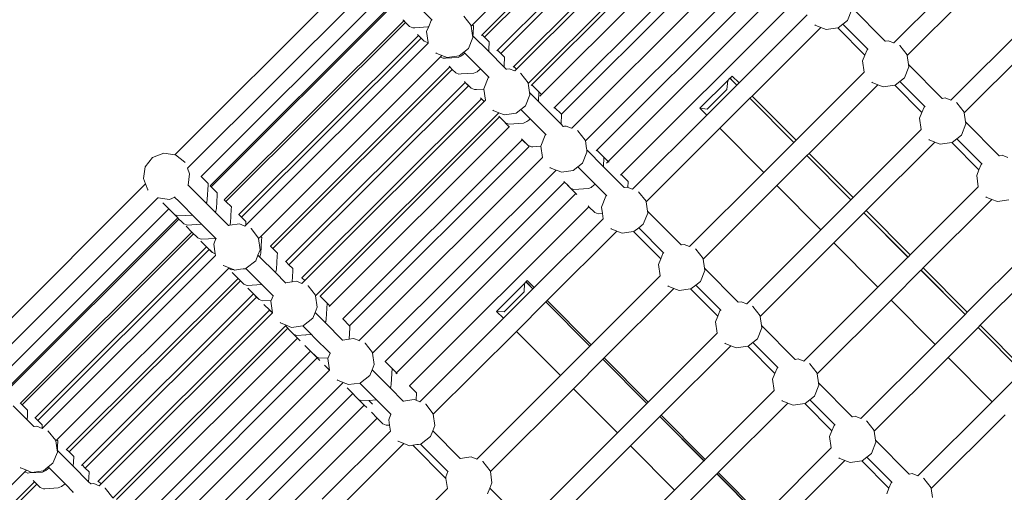
# Model space of a CAD drawing. Units: millimetres. Extents: x -11119 to 11381, y -5415 to 15886.
# Drawn here: x 367 to 1222, y 6008 to 6417 of the extents above; entities that cross this region are included whole.
import ezdxf

# ---------------------------------------------------------------- set-up
doc = ezdxf.new("R2010")
doc.units = ezdxf.units.MM
doc.layers.add('Toestel 2D', color=7, linetype='Continuous', lineweight=20)

# ---------------------------------------------------------------- blocks, each defined once
blk = doc.blocks.new('Q6_')
at = {"color": 0}
for p, q in [((1366.525, 769.815), (1366.724, 770.277)), ((1366.724, 770.277), (1367.554, 770.895)), ((1367.554, 770.895), (1368.583, 771.015)), ((1368.583, 771.015), (1369.533, 770.605)), ((1369.533, 770.605), (1370.122, 769.815)), ((1366.525, 769.815), (1345.272, 769.815)), ((1366.314, 769.326), (1366.525, 769.815)), ((1370.122, 769.815), (1370.152, 769.775)), ((1370.122, 769.815), (1392.61, 769.815)), ((1370.152, 769.775), (1370.272, 768.747)), ((1366.314, 769.326), (1366.309, 769.29)), ((1370.272, 768.747), (1370.268, 768.718)), ((1345.206, 768.215), (1366.431, 768.215)), ((1366.431, 768.161), (1366.431, 768.215)), ((1366.447, 768.215), (1366.431, 768.215)), ((1366.447, 768.215), (1367.045, 767.413)), ((1366.454, 768.215), (1366.447, 768.215)), ((1369.068, 767.156), (1369.854, 767.741)), ((1369.854, 767.741), (1370.058, 768.215)), ((1370.058, 768.215), (1370.054, 768.215)), ((1370.27, 768.215), (1370.058, 768.215)), ((1392.534, 768.215), (1370.27, 768.215)), ((1366.434, 766.876), (1345.42, 766.876)), ((1366.434, 766.876), (1366.432, 767.586)), ((1366.435, 766.473), (1366.434, 766.876)), ((1367.045, 767.413), (1367.499, 767.217)), ((1367.498, 767.256), (1367.499, 767.217)), ((1367.499, 767.217), (1367.5, 767.182)), ((1367.499, 767.217), (1367.527, 767.205)), ((1367.5, 767.182), (1367.506, 766.724)), ((1369.067, 767.184), (1369.068, 767.156)), ((1369.068, 767.156), (1369.069, 767.083)), ((1369.069, 767.083), (1369.075, 766.672)), ((1370.391, 766.876), (1370.376, 766.876)), ((1370.393, 766.012), (1370.391, 766.876)), ((1392.397, 766.876), (1370.391, 766.876)), ((1366.43, 765.753), (1366.432, 766.462)), ((1366.432, 766.462), (1366.435, 766.473)), ((1366.435, 766.162), (1366.432, 766.462)), ((1366.556, 765.881), (1366.435, 766.162)), ((1367.506, 766.724), (1367.508, 766.246)), ((1367.508, 766.246), (1367.508, 765.037)), ((1369.075, 766.672), (1369.076, 766.233)), ((1369.076, 766.233), (1369.076, 764.943)), ((1370.317, 765.943), (1369.371, 765.089)), ((1370.393, 766.012), (1370.317, 765.943)), ((1366.43, 765.753), (1345.42, 765.753)), ((1366.43, 765.62), (1345.42, 765.62)), ((1366.43, 765.62), (1366.43, 765.753)), ((1366.434, 765.753), (1366.43, 765.753)), ((1366.431, 765.305), (1366.43, 765.62)), ((1366.435, 765.291), (1366.431, 765.305)), ((1366.435, 765.038), (1366.435, 765.291)), ((1366.556, 765.881), (1367.508, 765.037)), ((1369.371, 765.089), (1369.173, 764.963)), ((1370.391, 765.753), (1370.376, 765.753)), ((1370.392, 765.62), (1370.391, 765.753)), ((1370.391, 765.753), (1392.393, 765.753)), ((1370.393, 764.888), (1370.392, 765.62)), ((1370.392, 765.62), (1392.393, 765.62)), ((1344.793, 764.32), (1344.793, 762.588)), ((1366.429, 764.02), (1366.432, 764.73)), ((1366.455, 764.993), (1366.435, 765.038)), ((1366.556, 764.757), (1366.455, 764.993)), ((1366.556, 764.757), (1367.508, 763.913)), ((1367.508, 765.037), (1367.508, 763.913)), ((1369.173, 764.963), (1369.076, 764.943)), ((1369.076, 764.943), (1369.076, 763.819)), ((1370.247, 764.756), (1369.371, 763.965)), ((1370.393, 764.888), (1370.247, 764.756)), ((1345.42, 764.02), (1345.368, 764.02)), ((1345.42, 763.819), (1345.42, 764.02)), ((1366.429, 764.02), (1345.42, 764.02)), ((1345.422, 763.156), (1345.42, 763.819)), ((1366.43, 763.819), (1345.42, 763.819)), ((1366.434, 764.02), (1366.429, 764.02)), ((1366.43, 763.819), (1366.429, 764.02)), ((1366.431, 763.503), (1366.43, 763.819)), ((1366.435, 763.489), (1366.431, 763.503)), ((1366.435, 763.306), (1366.435, 763.489)), ((1367.508, 763.913), (1367.508, 762.181)), ((1369.173, 763.839), (1369.076, 763.819)), ((1369.076, 763.819), (1369.076, 762.199)), ((1369.371, 763.965), (1369.173, 763.839)), ((1370.391, 764.02), (1370.376, 764.02)), ((1370.392, 763.819), (1370.391, 764.02)), ((1370.391, 764.02), (1392.393, 764.02)), ((1370.393, 763.156), (1370.392, 763.819)), ((1370.392, 763.819), (1392.393, 763.819)), ((1392.393, 763.819), (1392.393, 764.02)), ((1392.397, 764.02), (1392.393, 764.02)), ((1392.393, 763.819), (1392.397, 764.02)), ((1392.398, 763.819), (1392.393, 763.819)), ((1392.399, 763.306), (1392.393, 763.819)), ((1392.397, 764.02), (1392.399, 764.128)), ((1394.159, 763.749), (1394.159, 762.349)), ((1345.09, 762.856), (1344.793, 762.588)), ((1344.793, 762.588), (1344.793, 761.777)), ((1345.422, 763.156), (1345.09, 762.856)), ((1366.434, 762.219), (1366.432, 762.929)), ((1366.455, 763.26), (1366.435, 763.306)), ((1366.556, 763.025), (1366.455, 763.26)), ((1366.556, 763.025), (1367.508, 762.181)), ((1370.228, 763.007), (1369.371, 762.233)), ((1370.393, 763.156), (1370.228, 763.007)), ((1392.519, 763.025), (1392.399, 763.306)), ((1392.519, 763.025), (1392.636, 762.921)), ((1392.636, 762.921), (1393.483, 762.17)), ((1344.793, 761.777), (1345.004, 761.62)), ((1344.793, 761.777), (1344.793, 761.755)), ((1345.42, 762.219), (1345.368, 762.219)), ((1345.421, 761.89), (1345.42, 762.219)), ((1366.429, 762.219), (1345.42, 762.219)), ((1345.422, 761.355), (1345.421, 761.89)), ((1366.43, 761.89), (1345.421, 761.89)), ((1366.43, 761.89), (1366.429, 762.219)), ((1366.434, 762.219), (1366.429, 762.219)), ((1366.431, 761.574), (1366.43, 761.89)), ((1366.435, 761.559), (1366.434, 762.219)), ((1366.537, 761.267), (1367.045, 761.948)), ((1367.045, 761.948), (1367.508, 762.148)), ((1367.508, 762.181), (1367.508, 762.148)), ((1367.508, 762.148), (1367.508, 762.105)), ((1369.076, 762.199), (1369.187, 762.116)), ((1369.076, 762.199), (1369.076, 762.166)), ((1369.371, 762.233), (1369.187, 762.116)), ((1369.187, 762.116), (1369.854, 761.62)), ((1370.391, 762.219), (1370.376, 762.219)), ((1370.392, 761.89), (1370.391, 762.219)), ((1370.391, 762.219), (1392.392, 762.219)), ((1370.393, 761.355), (1370.392, 761.89)), ((1370.392, 761.89), (1392.393, 761.89)), ((1392.393, 761.89), (1392.392, 762.219)), ((1392.397, 762.219), (1392.392, 762.219)), ((1392.398, 761.89), (1392.393, 761.89)), ((1392.397, 762.219), (1392.399, 762.326)), ((1392.398, 761.89), (1392.397, 762.219)), ((1392.399, 761.505), (1392.398, 761.89)), ((1392.562, 761.186), (1393.129, 761.948)), ((1393.129, 761.948), (1393.57, 762.138)), ((1393.483, 762.17), (1393.57, 762.138)), ((1393.57, 762.138), (1394.08, 762.358)), ((1394.08, 762.358), (1394.159, 762.349)), ((1394.159, 762.349), (1394.159, 762.32)), ((1345.004, 761.62), (1345.203, 761.158)), ((1345.422, 761.355), (1345.203, 761.158)), ((1345.203, 761.158), (1345.206, 761.146)), ((1345.206, 761.146), (1366.447, 761.146)), ((1366.435, 761.505), (1366.435, 761.559)), ((1366.456, 761.457), (1366.435, 761.505)), ((1366.447, 761.146), (1366.454, 761.155)), ((1366.454, 761.146), (1366.447, 761.146)), ((1366.454, 761.155), (1366.537, 761.267)), ((1366.537, 761.267), (1366.456, 761.457)), ((1369.854, 761.62), (1370.058, 761.146)), ((1370.058, 761.146), (1370.054, 761.146)), ((1370.162, 761.146), (1370.058, 761.146)), ((1370.222, 761.201), (1370.162, 761.146)), ((1370.223, 761.146), (1370.162, 761.146)), ((1370.393, 761.355), (1370.222, 761.201)), ((1392.534, 761.146), (1370.223, 761.146)), ((1392.519, 761.224), (1392.399, 761.505)), ((1392.519, 761.224), (1392.562, 761.186)), ((1392.534, 761.146), (1392.562, 761.186)), ((1341.464, 760.035), (1341.458, 760.077)), ((1341.464, 760.035), (1341.675, 759.546)), ((1345.302, 759.586), (1345.422, 760.614)), ((1345.422, 760.614), (1345.417, 760.651)), ((1366.314, 760.035), (1366.309, 760.071)), ((1366.314, 760.035), (1366.525, 759.546)), ((1370.152, 759.586), (1370.272, 760.614)), ((1370.272, 760.614), (1370.268, 760.643)), ((1392.399, 760.035), (1392.393, 760.076)), ((1392.399, 760.035), (1392.61, 759.546)), ((1396.236, 759.586), (1396.357, 760.614)), ((1321.382, 759.546), (1341.477, 759.546)), ((1341.585, 759.294), (1341.477, 759.546)), ((1341.675, 759.546), (1341.477, 759.546)), ((1341.585, 759.294), (1341.684, 759.206)), ((1341.675, 759.546), (1341.874, 759.084)), ((1341.684, 759.206), (1342.549, 758.439)), ((1341.874, 759.084), (1342.705, 758.466)), ((1344.793, 758.902), (1345.272, 759.546)), ((1345.052, 759.092), (1344.793, 758.857)), ((1345.422, 759.426), (1345.052, 759.092)), ((1345.272, 759.546), (1345.302, 759.586)), ((1345.422, 759.546), (1345.272, 759.546)), ((1345.422, 759.426), (1345.422, 759.546)), ((1366.448, 759.546), (1345.422, 759.546)), ((1366.525, 759.546), (1366.448, 759.546)), ((1366.456, 759.527), (1366.448, 759.546)), ((1366.556, 759.294), (1366.456, 759.527)), ((1366.525, 759.546), (1366.682, 759.183)), ((1366.556, 759.294), (1366.682, 759.183)), ((1366.682, 759.183), (1366.724, 759.084)), ((1366.724, 759.084), (1367.153, 758.765)), ((1370.222, 759.271), (1369.371, 758.503)), ((1369.533, 758.756), (1370.122, 759.546)), ((1370.122, 759.546), (1370.152, 759.586)), ((1370.393, 759.546), (1370.122, 759.546)), ((1370.393, 759.426), (1370.222, 759.271)), ((1370.393, 759.426), (1370.393, 759.546)), ((1370.393, 759.546), (1392.412, 759.546)), ((1392.519, 759.294), (1392.412, 759.546)), ((1392.61, 759.546), (1392.412, 759.546)), ((1392.519, 759.294), (1392.66, 759.17)), ((1392.61, 759.546), (1392.809, 759.084)), ((1392.66, 759.17), (1393.483, 758.439)), ((1392.809, 759.084), (1393.639, 758.466)), ((1395.727, 758.902), (1396.206, 759.546)), ((1396.357, 759.426), (1395.84, 758.959)), ((1396.206, 759.546), (1396.236, 759.586)), ((1396.356, 759.546), (1396.206, 759.546)), ((1396.357, 759.426), (1396.356, 759.546)), ((1396.356, 759.546), (1417.427, 759.546)), ((1321.38, 758.353), (1341.458, 758.353)), ((1341.463, 758.353), (1341.458, 758.353)), ((1341.459, 758.06), (1341.458, 758.353)), ((1341.463, 758.353), (1341.462, 758.517)), ((1341.463, 758.046), (1341.463, 758.353)), ((1342.549, 758.439), (1342.847, 758.33)), ((1342.705, 758.466), (1343.224, 758.405)), ((1342.847, 758.33), (1343.224, 758.287)), ((1343.224, 758.405), (1343.733, 758.346)), ((1343.224, 758.405), (1343.224, 758.287)), ((1343.224, 758.287), (1343.224, 756.35)), ((1343.733, 758.346), (1344.683, 758.756)), ((1344.683, 758.756), (1344.793, 758.902)), ((1344.793, 758.902), (1344.793, 758.857)), ((1344.793, 758.857), (1344.793, 756.921)), ((1345.42, 758.353), (1345.368, 758.353)), ((1345.421, 758.06), (1345.42, 758.353)), ((1366.429, 758.353), (1345.42, 758.353)), ((1366.434, 758.353), (1366.429, 758.353)), ((1366.43, 758.06), (1366.429, 758.353)), ((1366.434, 758.353), (1366.432, 759.063)), ((1366.435, 757.729), (1366.434, 758.353)), ((1367.153, 758.765), (1367.508, 758.45)), ((1367.153, 758.765), (1367.508, 758.501)), ((1367.508, 758.501), (1367.554, 758.466)), ((1367.508, 758.501), (1367.508, 758.45)), ((1367.508, 758.45), (1367.508, 756.514)), ((1367.554, 758.466), (1368.583, 758.346)), ((1368.583, 758.346), (1369.076, 758.559)), ((1369.076, 758.559), (1369.533, 758.756)), ((1369.076, 758.559), (1369.076, 758.357)), ((1369.173, 758.377), (1369.076, 758.357)), ((1369.076, 758.357), (1369.076, 756.42)), ((1369.371, 758.503), (1369.173, 758.377)), ((1370.391, 758.353), (1370.376, 758.353)), ((1370.392, 758.06), (1370.391, 758.353)), ((1370.391, 758.353), (1392.393, 758.353)), ((1392.393, 758.06), (1392.393, 758.353)), ((1392.397, 758.353), (1392.393, 758.353)), ((1392.397, 758.353), (1392.399, 758.461)), ((1392.398, 758.06), (1392.397, 758.353)), ((1393.483, 758.439), (1393.782, 758.33)), ((1393.639, 758.466), (1394.159, 758.405)), ((1393.782, 758.33), (1394.159, 758.287)), ((1394.159, 758.405), (1394.667, 758.346)), ((1394.159, 758.405), (1394.159, 758.287)), ((1394.159, 758.287), (1394.159, 756.35)), ((1394.667, 758.346), (1395.618, 758.756)), ((1395.618, 758.756), (1395.727, 758.902)), ((1395.84, 758.959), (1395.727, 758.857)), ((1395.727, 758.902), (1395.727, 758.857)), ((1395.727, 758.857), (1395.727, 756.921)), ((1396.355, 758.353), (1396.268, 758.353)), ((1396.355, 758.06), (1396.355, 758.353)), ((1396.355, 758.353), (1417.408, 758.353)), ((1321.381, 758.06), (1341.459, 758.06)), ((1341.459, 758.049), (1341.459, 758.06)), ((1341.464, 757.639), (1341.463, 758.046)), ((1341.585, 757.358), (1341.464, 757.639)), ((1345.422, 757.489), (1345.064, 757.166)), ((1345.422, 757.489), (1345.421, 758.06)), ((1366.43, 758.06), (1345.421, 758.06)), ((1366.431, 757.744), (1366.43, 758.06)), ((1366.435, 757.639), (1366.435, 757.729)), ((1366.456, 757.591), (1366.435, 757.639)), ((1366.556, 757.358), (1366.456, 757.591)), ((1370.393, 757.489), (1370.223, 757.335)), ((1370.393, 757.489), (1370.392, 758.06)), ((1370.392, 758.06), (1392.393, 758.06)), ((1392.398, 758.06), (1392.393, 758.06)), ((1392.399, 757.639), (1392.398, 758.06)), ((1392.519, 757.358), (1392.399, 757.639)), ((1396.357, 757.489), (1395.852, 757.033)), ((1396.357, 757.489), (1396.355, 758.06)), ((1396.355, 758.06), (1417.409, 758.06)), ((1341.585, 757.358), (1341.684, 757.27)), ((1341.684, 757.27), (1342.549, 756.503)), ((1345.064, 757.166), (1344.793, 756.921)), ((1344.793, 756.921), (1344.793, 755.028)), ((1366.434, 756.46), (1366.432, 757.17)), ((1366.556, 757.358), (1367.508, 756.514)), ((1369.371, 756.566), (1369.173, 756.44)), ((1370.223, 757.335), (1369.371, 756.566)), ((1392.397, 756.46), (1392.399, 756.567)), ((1392.519, 757.358), (1392.654, 757.238)), ((1392.654, 757.238), (1393.483, 756.503)), ((1395.852, 757.033), (1395.727, 756.921)), ((1395.727, 756.921), (1395.727, 755.028)), ((1342.549, 756.503), (1342.847, 756.394)), ((1342.847, 756.394), (1343.224, 756.35)), ((1343.224, 756.35), (1343.224, 755.334)), ((1345.42, 756.46), (1345.368, 756.46)), ((1345.421, 756.066), (1345.42, 756.46)), ((1366.429, 756.46), (1345.42, 756.46)), ((1345.422, 755.596), (1345.421, 756.066)), ((1366.43, 756.066), (1345.421, 756.066)), ((1366.43, 756.066), (1366.429, 756.46)), ((1366.434, 756.46), (1366.429, 756.46)), ((1366.431, 755.751), (1366.43, 756.066)), ((1366.435, 755.746), (1366.434, 756.46)), ((1366.556, 755.464), (1366.435, 755.746)), ((1367.508, 756.514), (1367.508, 755.134)), ((1369.173, 756.44), (1369.076, 756.42)), ((1369.076, 756.42), (1369.076, 755.184)), ((1370.391, 756.46), (1370.376, 756.46)), ((1370.392, 756.066), (1370.391, 756.46)), ((1370.391, 756.46), (1392.392, 756.46)), ((1370.393, 755.596), (1370.392, 756.066)), ((1370.392, 756.066), (1392.393, 756.066)), ((1392.393, 756.066), (1392.392, 756.46)), ((1392.397, 756.46), (1392.392, 756.46)), ((1392.398, 756.066), (1392.393, 756.066)), ((1392.398, 756.066), (1392.397, 756.46)), ((1392.399, 755.746), (1392.398, 756.066)), ((1392.519, 755.464), (1392.399, 755.746)), ((1393.483, 756.503), (1393.782, 756.394)), ((1393.782, 756.394), (1394.159, 756.35)), ((1394.159, 756.35), (1394.159, 755.334)), ((1396.355, 756.46), (1396.268, 756.46)), ((1396.355, 756.066), (1396.355, 756.46)), ((1396.355, 756.46), (1417.408, 756.46)), ((1396.357, 755.596), (1396.355, 756.066)), ((1396.355, 756.066), (1417.409, 756.066)), ((1343.145, 755.344), (1343.224, 755.334)), ((1343.224, 755.334), (1343.224, 755.306)), ((1345.036, 755.248), (1344.793, 755.028)), ((1344.793, 755.028), (1344.793, 754.763)), ((1345.422, 755.596), (1345.036, 755.248)), ((1366.434, 754.466), (1366.432, 755.176)), ((1366.447, 754.131), (1367.045, 754.934)), ((1366.556, 755.464), (1367.119, 754.966)), ((1367.045, 754.934), (1367.119, 754.966)), ((1367.119, 754.966), (1367.508, 755.134)), ((1367.508, 755.134), (1367.508, 755.09)), ((1369.076, 755.184), (1369.548, 754.833)), ((1369.076, 755.184), (1369.076, 755.152)), ((1370.221, 755.441), (1369.548, 754.833)), ((1369.548, 754.833), (1369.854, 754.605)), ((1370.393, 755.596), (1370.221, 755.441)), ((1392.519, 755.464), (1392.66, 755.34)), ((1392.534, 754.131), (1393.125, 754.928)), ((1392.66, 755.34), (1393.125, 754.928)), ((1393.125, 754.928), (1393.129, 754.934)), ((1393.129, 754.934), (1394.08, 755.344)), ((1394.08, 755.344), (1394.159, 755.334)), ((1394.159, 755.334), (1394.159, 755.306)), ((1395.825, 755.116), (1395.727, 755.028)), ((1395.727, 755.028), (1395.727, 754.763)), ((1396.357, 755.596), (1395.825, 755.116)), ((1344.793, 754.763), (1345.004, 754.605)), ((1344.793, 754.763), (1344.793, 754.74)), ((1345.004, 754.605), (1345.206, 754.131)), ((1345.421, 754.131), (1345.206, 754.131)), ((1345.42, 754.466), (1345.368, 754.466)), ((1345.421, 754.131), (1345.42, 754.466)), ((1366.428, 754.466), (1345.42, 754.466)), ((1366.429, 754.131), (1345.421, 754.131)), ((1366.429, 754.131), (1366.428, 754.466)), ((1366.434, 754.466), (1366.428, 754.466)), ((1366.435, 754.131), (1366.429, 754.131)), ((1366.435, 754.131), (1366.434, 754.466)), ((1366.447, 754.131), (1366.435, 754.131)), ((1366.454, 754.131), (1366.447, 754.131)), ((1369.854, 754.605), (1370.058, 754.131)), ((1370.058, 754.131), (1370.054, 754.131)), ((1370.392, 754.131), (1370.058, 754.131)), ((1370.391, 754.466), (1370.376, 754.466)), ((1370.392, 754.131), (1370.391, 754.466)), ((1370.391, 754.466), (1392.392, 754.466)), ((1392.393, 754.131), (1370.392, 754.131)), ((1392.393, 754.131), (1392.392, 754.466)), ((1392.397, 754.466), (1392.392, 754.466)), ((1392.398, 754.131), (1392.393, 754.131)), ((1392.397, 754.466), (1392.399, 754.573)), ((1392.398, 754.131), (1392.397, 754.466)), ((1392.534, 754.131), (1392.398, 754.131)), ((1395.727, 754.763), (1395.939, 754.605)), ((1395.727, 754.763), (1395.727, 754.74)), ((1395.939, 754.605), (1396.143, 754.131)), ((1396.143, 754.131), (1396.14, 754.131)), ((1396.355, 754.131), (1396.143, 754.131)), ((1396.355, 754.466), (1396.268, 754.466)), ((1396.355, 754.131), (1396.355, 754.466)), ((1396.355, 754.466), (1417.408, 754.466)), ((1396.355, 754.131), (1417.408, 754.131)), ((1345.302, 752.572), (1345.422, 753.6)), ((1345.422, 753.6), (1345.417, 753.636)), ((1370.152, 752.572), (1370.272, 753.6)), ((1370.272, 753.6), (1370.268, 753.628)), ((1396.236, 752.572), (1396.357, 753.6)), ((1396.357, 753.6), (1396.352, 753.631)), ((1345.272, 752.531), (1366.433, 752.531)), ((1366.314, 753.02), (1366.309, 753.056)), ((1366.314, 753.02), (1366.525, 752.531)), ((1366.525, 752.531), (1366.433, 752.531)), ((1366.434, 752.238), (1366.433, 752.531)), ((1366.525, 752.531), (1366.724, 752.07)), ((1369.533, 751.741), (1370.122, 752.531)), ((1370.122, 752.531), (1370.152, 752.572)), ((1370.302, 752.531), (1370.122, 752.531)), ((1370.302, 752.531), (1392.503, 752.531)), ((1392.399, 753.02), (1392.393, 753.061)), ((1392.397, 752.238), (1392.399, 752.346)), ((1392.399, 753.02), (1392.61, 752.531)), ((1392.61, 752.531), (1392.503, 752.531)), ((1392.61, 752.531), (1392.809, 752.07)), ((1395.727, 751.888), (1396.109, 752.4)), ((1396.109, 752.4), (1396.206, 752.531)), ((1396.206, 752.531), (1396.236, 752.572)), ((1396.206, 752.531), (1417.625, 752.531)), ((1366.434, 752.238), (1345.42, 752.238)), ((1366.427, 752.097), (1366.434, 752.103)), ((1366.43, 751.045), (1366.427, 752.097)), ((1366.434, 752.103), (1366.434, 752.238)), ((1366.435, 751.524), (1366.434, 752.103)), ((1366.556, 751.243), (1366.435, 751.524)), ((1366.724, 752.07), (1367.508, 751.486)), ((1367.508, 751.486), (1367.554, 751.451)), ((1367.508, 751.486), (1367.508, 750.399)), ((1367.554, 751.451), (1368.583, 751.331)), ((1368.583, 751.331), (1369.076, 751.544)), ((1369.076, 751.544), (1369.533, 751.741)), ((1369.076, 751.544), (1369.076, 750.305)), ((1370.391, 752.238), (1370.376, 752.238)), ((1370.393, 751.374), (1370.391, 752.238)), ((1392.397, 752.238), (1370.391, 752.238)), ((1392.391, 752.097), (1392.397, 752.103)), ((1392.393, 751.045), (1392.391, 752.097)), ((1392.397, 752.103), (1392.397, 752.238)), ((1392.399, 751.524), (1392.397, 752.103)), ((1392.519, 751.243), (1392.399, 751.524)), ((1392.809, 752.07), (1393.639, 751.451)), ((1393.639, 751.451), (1394.159, 751.391)), ((1394.159, 751.391), (1394.667, 751.331)), ((1394.159, 751.391), (1394.159, 750.235)), ((1394.667, 751.331), (1395.618, 751.741)), ((1395.618, 751.741), (1395.727, 751.888)), ((1395.727, 751.888), (1395.727, 750.806)), ((1396.355, 752.238), (1396.268, 752.238)), ((1396.357, 751.374), (1396.355, 752.238)), ((1416.846, 752.238), (1396.355, 752.238)), ((1366.43, 751.045), (1345.416, 751.045)), ((1366.431, 750.729), (1366.43, 751.045)), ((1366.556, 751.243), (1367.128, 750.736)), ((1367.127, 750.69), (1367.128, 750.736)), ((1367.128, 750.736), (1367.508, 750.399)), ((1370.387, 751.368), (1369.371, 750.451)), ((1370.387, 751.045), (1370.322, 751.045)), ((1370.393, 751.374), (1370.387, 751.368)), ((1370.387, 751.045), (1370.387, 751.368)), ((1370.387, 751.045), (1392.393, 751.045)), ((1392.409, 751.045), (1392.393, 751.045)), ((1392.519, 751.243), (1393.483, 750.388)), ((1396.35, 751.368), (1395.727, 750.806)), ((1395.727, 750.806), (1395.727, 748.012)), ((1396.351, 751.045), (1396.13, 751.045)), ((1396.357, 751.374), (1396.35, 751.368)), ((1396.351, 751.045), (1396.35, 751.368)), ((1396.351, 751.045), (1417.409, 751.045)), ((1366.434, 749.445), (1366.432, 750.154)), ((1367.508, 750.399), (1367.508, 750.1)), ((1367.508, 750.1), (1367.508, 748.119)), ((1369.173, 750.325), (1369.076, 750.305)), ((1369.076, 750.305), (1369.076, 748.17)), ((1369.371, 750.451), (1369.173, 750.325)), ((1393.483, 750.388), (1393.782, 750.279)), ((1393.782, 750.279), (1394.006, 750.253)), ((1394.006, 750.253), (1394.159, 750.235)), ((1394.159, 750.235), (1394.159, 750.11)), ((1394.159, 750.11), (1394.159, 748.32)), ((1366.428, 749.445), (1345.42, 749.445)), ((1366.43, 748.61), (1366.428, 749.445)), ((1366.434, 749.445), (1366.428, 749.445)), ((1366.435, 748.731), (1366.434, 749.445)), ((1370.391, 749.445), (1370.376, 749.445)), ((1370.393, 748.61), (1370.391, 749.445)), ((1370.391, 749.445), (1392.391, 749.445)), ((1392.393, 748.61), (1392.391, 749.445)), ((1392.397, 749.445), (1392.391, 749.445)), ((1392.397, 749.445), (1392.399, 749.552)), ((1392.399, 748.731), (1392.397, 749.445)), ((1396.355, 749.445), (1396.268, 749.445)), ((1396.357, 748.61), (1396.355, 749.445)), ((1396.355, 749.445), (1417.407, 749.445)), ((1366.43, 748.61), (1345.422, 748.61)), ((1366.431, 748.294), (1366.43, 748.61)), ((1366.556, 748.449), (1366.435, 748.731)), ((1366.556, 748.449), (1367.118, 747.951)), ((1367.118, 747.951), (1367.508, 748.119)), ((1367.508, 748.119), (1367.508, 748.076)), ((1369.076, 748.17), (1369.549, 747.818)), ((1369.076, 748.17), (1369.076, 748.137)), ((1370.28, 748.479), (1369.549, 747.818)), ((1370.393, 748.581), (1370.28, 748.479)), ((1370.393, 748.581), (1370.393, 748.61)), ((1370.393, 748.61), (1392.393, 748.61)), ((1392.409, 748.61), (1392.393, 748.61)), ((1392.467, 748.572), (1392.399, 748.731)), ((1392.519, 748.449), (1392.467, 748.572)), ((1392.519, 748.449), (1392.614, 748.366)), ((1392.614, 748.366), (1393.124, 747.913)), ((1393.129, 747.919), (1394.08, 748.329)), ((1394.08, 748.329), (1394.159, 748.32)), ((1394.159, 748.32), (1394.159, 748.291)), ((1395.767, 748.049), (1395.727, 748.012)), ((1395.727, 748.012), (1395.727, 747.748)), ((1396.357, 748.581), (1395.767, 748.049)), ((1396.357, 748.581), (1396.357, 748.61)), ((1396.357, 748.61), (1417.409, 748.61)), ((1366.434, 747.117), (1345.321, 747.117)), ((1366.434, 747.117), (1366.432, 747.72)), ((1366.447, 747.117), (1366.434, 747.117)), ((1366.447, 747.117), (1367.045, 747.919)), ((1366.454, 747.117), (1366.447, 747.117)), ((1367.045, 747.919), (1367.118, 747.951)), ((1369.549, 747.818), (1369.854, 747.591)), ((1369.854, 747.591), (1370.058, 747.117)), ((1370.058, 747.117), (1370.054, 747.117)), ((1370.329, 747.117), (1370.058, 747.117)), ((1392.399, 747.117), (1370.329, 747.117)), ((1392.534, 747.117), (1392.399, 747.117)), ((1392.534, 747.117), (1393.124, 747.913)), ((1393.124, 747.913), (1393.129, 747.919)), ((1395.727, 747.748), (1395.727, 747.726)), ((1395.727, 747.748), (1395.817, 747.681)), ((1395.817, 747.681), (1395.939, 747.591)), ((1395.939, 747.591), (1396.131, 747.145)), ((1396.131, 747.145), (1396.143, 747.117)), ((1396.143, 747.117), (1396.14, 747.117)), ((1396.154, 747.117), (1396.143, 747.117)), ((1396.154, 747.117), (1417.548, 747.117)), ((1370.152, 745.557), (1370.272, 746.585)), ((1370.272, 746.585), (1370.268, 746.614)), ((1396.236, 745.557), (1396.357, 746.585)), ((1396.357, 746.585), (1396.352, 746.617)), ((1345.272, 745.517), (1366.433, 745.517)), ((1366.314, 746.006), (1366.309, 746.042)), ((1366.314, 746.006), (1366.525, 745.517)), ((1366.525, 745.517), (1366.433, 745.517)), ((1366.525, 745.517), (1366.724, 745.055)), ((1369.533, 744.727), (1370.122, 745.517)), ((1370.122, 745.517), (1370.152, 745.557)), ((1370.252, 745.517), (1370.122, 745.517)), ((1392.61, 745.517), (1370.252, 745.517)), ((1392.399, 746.006), (1392.393, 746.047)), ((1392.399, 746.006), (1392.61, 745.517)), ((1392.61, 745.517), (1392.662, 745.396)), ((1395.797, 744.968), (1396.206, 745.517)), ((1396.206, 745.517), (1396.236, 745.557)), ((1396.206, 745.517), (1417.625, 745.517)), ((1366.434, 744.242), (1366.432, 744.951)), ((1366.724, 745.055), (1367.508, 744.472)), ((1369.076, 744.53), (1369.533, 744.727)), ((1392.662, 745.396), (1392.809, 745.055)), ((1392.809, 745.055), (1393.639, 744.437)), ((1394.667, 744.317), (1395.618, 744.727)), ((1395.618, 744.727), (1395.727, 744.873)), ((1395.727, 744.873), (1395.797, 744.968)), ((1395.727, 744.873), (1395.727, 742.809)), ((1366.434, 744.242), (1345.42, 744.242)), ((1366.427, 743.903), (1366.435, 743.909)), ((1366.43, 742.851), (1366.427, 743.903)), ((1366.435, 743.909), (1366.434, 744.242)), ((1366.435, 743.527), (1366.435, 743.909)), ((1367.508, 744.472), (1367.554, 744.437)), ((1367.508, 744.472), (1367.508, 742.402)), ((1367.554, 744.437), (1368.583, 744.317)), ((1368.583, 744.317), (1369.076, 744.53)), ((1369.076, 744.53), (1369.076, 742.308)), ((1370.391, 744.242), (1370.376, 744.242)), ((1370.393, 743.377), (1370.391, 744.242)), ((1392.397, 744.242), (1370.391, 744.242)), ((1392.391, 743.903), (1392.398, 743.909)), ((1392.393, 742.851), (1392.391, 743.903)), ((1392.397, 744.242), (1392.399, 744.349)), ((1392.398, 743.909), (1392.397, 744.242)), ((1392.399, 743.527), (1392.398, 743.909)), ((1393.639, 744.437), (1394.159, 744.376)), ((1394.159, 744.376), (1394.667, 744.317)), ((1394.159, 744.376), (1394.159, 742.238)), ((1396.355, 744.242), (1396.268, 744.242)), ((1396.357, 743.377), (1396.355, 744.242)), ((1416.846, 744.242), (1396.355, 744.242)), ((1366.43, 742.851), (1345.416, 742.851)), ((1366.431, 742.535), (1366.43, 742.851)), ((1366.556, 743.246), (1366.435, 743.527)), ((1366.556, 743.246), (1367.011, 742.843)), ((1367.011, 742.843), (1367.005, 742.395)), ((1367.011, 742.843), (1367.508, 742.402)), ((1370.386, 743.371), (1369.371, 742.455)), ((1370.387, 742.851), (1370.322, 742.851)), ((1370.393, 743.377), (1370.386, 743.371)), ((1370.387, 742.851), (1370.386, 743.371)), ((1370.388, 742.744), (1370.387, 742.851)), ((1370.387, 742.851), (1392.393, 742.851)), ((1392.409, 742.851), (1392.393, 742.851)), ((1392.394, 742.744), (1392.393, 742.851)), ((1392.519, 743.246), (1392.399, 743.527)), ((1392.519, 743.246), (1393.483, 742.391)), ((1396.349, 743.371), (1395.727, 742.809)), ((1396.351, 742.851), (1396.13, 742.851)), ((1396.357, 743.377), (1396.349, 743.371)), ((1396.351, 742.851), (1396.349, 743.371)), ((1396.351, 742.744), (1396.351, 742.851)), ((1396.351, 742.851), (1417.409, 742.851)), ((1367.508, 742.402), (1367.508, 741.794)), ((1369.173, 742.328), (1369.076, 742.308)), ((1369.076, 742.308), (1369.076, 740.697)), ((1369.371, 742.455), (1369.173, 742.328)), ((1393.483, 742.391), (1393.705, 742.31)), ((1393.705, 742.31), (1393.782, 742.282)), ((1393.782, 742.282), (1394.159, 742.238)), ((1394.159, 742.238), (1394.159, 741.806)), ((1395.727, 742.809), (1395.727, 740.275)), ((1366.434, 741.251), (1345.42, 741.251)), ((1366.434, 741.251), (1366.432, 741.96)), ((1366.435, 740.537), (1366.434, 741.251)), ((1367.508, 741.794), (1367.508, 740.646)), ((1370.391, 741.251), (1370.376, 741.251)), ((1370.393, 740.387), (1370.391, 741.251)), ((1392.397, 741.251), (1370.391, 741.251)), ((1392.397, 741.251), (1392.399, 741.358)), ((1392.399, 740.537), (1392.397, 741.251)), ((1394.159, 741.806), (1394.159, 740.847)), ((1396.355, 741.251), (1396.268, 741.251)), ((1396.357, 740.387), (1396.355, 741.251)), ((1416.846, 741.251), (1396.355, 741.251)), ((1366.556, 740.255), (1366.435, 740.537)), ((1366.765, 740.07), (1367.045, 740.446)), ((1367.045, 740.446), (1367.508, 740.646)), ((1367.508, 740.646), (1367.508, 740.603)), ((1369.076, 740.697), (1369.854, 740.118)), ((1369.076, 740.697), (1369.076, 740.664)), ((1370.393, 740.387), (1369.922, 739.961)), ((1380.299, 740.492), (1380.299, 739.644)), ((1380.736, 739.992), (1380.299, 740.492)), ((1380.299, 740.492), (1383.743, 740.492)), ((1383.743, 740.492), (1383.186, 739.992)), ((1383.911, 740.492), (1383.743, 740.492)), ((1383.911, 740.492), (1383.923, 740.492)), ((1383.911, 740.492), (1383.911, 740.305)), ((1383.911, 740.305), (1383.923, 740.318)), ((1383.911, 740.305), (1383.911, 739.644)), ((1383.923, 740.492), (1384.077, 740.492)), ((1383.923, 740.318), (1383.923, 740.492)), ((1383.923, 739.644), (1383.923, 740.318)), ((1384.077, 740.492), (1384.077, 739.644)), ((1392.519, 740.255), (1392.399, 740.537)), ((1392.801, 740.005), (1393.129, 740.446)), ((1393.129, 740.446), (1394.08, 740.856)), ((1394.08, 740.856), (1394.159, 740.847)), ((1394.159, 740.847), (1394.159, 740.818)), ((1395.727, 740.275), (1395.939, 740.118)), ((1395.727, 740.275), (1395.727, 740.253)), ((1396.357, 740.387), (1395.972, 740.04)), ((1405.248, 740.492), (1405.248, 739.644)), ((1405.639, 739.992), (1405.248, 740.492)), ((1405.248, 740.492), (1408.648, 740.492)), ((1408.648, 740.492), (1408.059, 739.992)), ((1408.925, 740.492), (1408.648, 740.492)), ((1408.925, 740.492), (1408.929, 740.492)), ((1408.925, 740.492), (1408.925, 740.141)), ((1408.929, 740.492), (1409.201, 740.492)), ((1408.929, 740.146), (1408.929, 740.492)), ((1409.201, 740.492), (1409.201, 739.644)), ((1366.447, 739.644), (1358.081, 739.644)), ((1366.447, 739.644), (1366.765, 740.07)), ((1366.454, 739.644), (1366.447, 739.644)), ((1366.556, 740.255), (1366.765, 740.07)), ((1369.854, 740.118), (1369.922, 739.961)), ((1369.922, 739.961), (1370.058, 739.644)), ((1370.058, 739.644), (1370.054, 739.644)), ((1380.299, 739.644), (1370.058, 739.644)), ((1383.911, 739.644), (1380.299, 739.644)), ((1380.736, 739.992), (1383.186, 739.992)), ((1383.923, 739.644), (1383.911, 739.644)), ((1384.077, 739.644), (1383.923, 739.644)), ((1392.534, 739.644), (1384.077, 739.644)), ((1392.519, 740.255), (1392.801, 740.005)), ((1392.534, 739.644), (1392.801, 740.005)), ((1395.939, 740.118), (1395.972, 740.04)), ((1395.972, 740.04), (1396.143, 739.644)), ((1396.143, 739.644), (1396.14, 739.644)), ((1405.248, 739.644), (1396.143, 739.644)), ((1408.925, 739.644), (1405.248, 739.644)), ((1405.639, 739.992), (1408.059, 739.992)), ((1408.925, 740.141), (1408.929, 740.146)), ((1408.925, 740.141), (1408.925, 739.644)), ((1408.929, 739.644), (1408.925, 739.644)), ((1408.929, 739.644), (1408.929, 740.146)), ((1409.201, 739.644), (1408.929, 739.644)), ((1417.548, 739.644), (1409.201, 739.644)), ((1366.314, 738.533), (1366.309, 738.569)), ((1370.152, 738.084), (1370.272, 739.112)), ((1370.272, 739.112), (1370.268, 739.141)), ((1392.399, 738.533), (1392.393, 738.574)), ((1396.236, 738.084), (1396.357, 739.112)), ((1396.357, 739.112), (1396.352, 739.144)), ((1417.415, 738.533), (1417.41, 738.568)), ((1366.525, 738.044), (1358.081, 738.044)), ((1366.314, 738.533), (1366.525, 738.044)), ((1366.525, 738.044), (1366.724, 737.582)), ((1369.533, 737.254), (1370.122, 738.044)), ((1370.122, 738.044), (1370.152, 738.084)), ((1380.299, 738.044), (1370.122, 738.044)), ((1380.299, 738.044), (1380.299, 732.629)), ((1383.911, 738.044), (1380.299, 738.044)), ((1383.911, 738.044), (1383.911, 732.629)), ((1383.923, 738.044), (1383.911, 738.044)), ((1383.923, 732.629), (1383.923, 738.044)), ((1384.077, 738.044), (1383.923, 738.044)), ((1384.077, 738.044), (1384.077, 732.629)), ((1392.61, 738.044), (1384.077, 738.044)), ((1392.399, 738.533), (1392.61, 738.044)), ((1392.61, 738.044), (1392.809, 737.582)), ((1395.727, 737.4), (1396.206, 738.044)), ((1396.206, 738.044), (1396.236, 738.084)), ((1396.206, 738.044), (1405.248, 738.044)), ((1405.248, 738.044), (1405.248, 732.629)), ((1408.925, 738.044), (1405.248, 738.044)), ((1408.925, 738.044), (1408.925, 732.629)), ((1408.929, 738.044), (1408.925, 738.044)), ((1408.929, 732.629), (1408.929, 738.044)), ((1409.201, 738.044), (1408.929, 738.044)), ((1409.201, 738.044), (1409.201, 732.629)), ((1417.625, 738.044), (1409.201, 738.044)), ((1417.415, 738.533), (1417.625, 738.044)), ((1417.625, 738.044), (1417.825, 737.582)), ((1366.724, 737.582), (1366.967, 737.401)), ((1366.967, 737.401), (1366.963, 733.322)), ((1366.967, 737.401), (1367.24, 737.198)), ((1367.24, 737.198), (1367.369, 737.101)), ((1367.369, 737.101), (1367.508, 736.999)), ((1367.508, 736.999), (1367.508, 733.632)), ((1367.508, 736.999), (1367.554, 736.964)), ((1367.554, 736.964), (1368.583, 736.844)), ((1368.583, 736.844), (1369.076, 737.057)), ((1369.076, 737.057), (1369.533, 737.254)), ((1369.076, 737.057), (1369.076, 733.682)), ((1392.809, 737.582), (1393.617, 736.98)), ((1393.617, 736.98), (1393.614, 733.641)), ((1393.617, 736.98), (1393.639, 736.964)), ((1393.639, 736.964), (1394.159, 736.903)), ((1394.159, 736.903), (1394.159, 733.833)), ((1394.159, 736.903), (1394.667, 736.844)), ((1394.667, 736.844), (1395.618, 737.254)), ((1395.618, 737.254), (1395.727, 737.4)), ((1395.727, 737.4), (1395.727, 733.261)), ((1417.825, 737.582), (1418.633, 736.98)), ((1418.633, 736.98), (1418.63, 733.641)), ((1418.633, 736.98), (1418.655, 736.964)), ((1418.655, 736.964), (1419.175, 736.903)), ((1419.175, 736.903), (1419.683, 736.844)), ((1419.175, 736.903), (1419.175, 733.833)), ((1419.683, 736.844), (1420.634, 737.254)), ((1420.743, 737.4), (1420.743, 733.261)), ((1367.045, 733.432), (1367.508, 733.632)), ((1367.508, 733.632), (1367.508, 733.588)), ((1369.076, 733.682), (1369.854, 733.103)), ((1369.076, 733.682), (1369.076, 733.65)), ((1393.129, 733.432), (1393.614, 733.641)), ((1393.614, 733.641), (1394.08, 733.842)), ((1394.08, 733.842), (1394.159, 733.833)), ((1394.159, 733.833), (1394.159, 733.804)), ((1418.145, 733.432), (1418.63, 733.641)), ((1418.63, 733.641), (1419.096, 733.842)), ((1419.096, 733.842), (1419.175, 733.833)), ((1419.175, 733.833), (1419.175, 733.804)), ((1366.447, 732.629), (1358.081, 732.629)), ((1366.447, 732.629), (1366.963, 733.322)), ((1366.454, 732.629), (1366.447, 732.629)), ((1366.963, 733.322), (1367.045, 733.432)), ((1369.854, 733.103), (1370.058, 732.629)), ((1370.058, 732.629), (1370.054, 732.629)), ((1380.299, 732.629), (1370.058, 732.629)), ((1383.911, 732.629), (1380.299, 732.629)), ((1383.923, 732.629), (1383.911, 732.629)), ((1384.077, 732.629), (1383.923, 732.629)), ((1392.534, 732.629), (1384.077, 732.629)), ((1392.534, 732.629), (1393.129, 733.432)), ((1395.727, 733.261), (1395.939, 733.103)), ((1395.727, 733.261), (1395.727, 733.238)), ((1395.939, 733.103), (1396.143, 732.629)), ((1396.143, 732.629), (1396.14, 732.629)), ((1405.248, 732.629), (1396.143, 732.629)), ((1408.925, 732.629), (1405.248, 732.629)), ((1408.929, 732.629), (1408.925, 732.629)), ((1409.201, 732.629), (1408.929, 732.629)), ((1417.548, 732.629), (1409.201, 732.629)), ((1417.548, 732.629), (1418.145, 733.432)), ((1417.556, 732.629), (1417.548, 732.629)), ((1420.743, 733.261), (1420.954, 733.103)), ((1420.743, 733.261), (1420.743, 733.238)), ((1420.954, 733.103), (1421.159, 732.629)), ((1421.159, 732.629), (1421.153, 732.629)), ((1431.42, 732.629), (1421.159, 732.629)), ((1370.152, 731.07), (1370.272, 732.098)), ((1370.272, 732.098), (1370.268, 732.126)), ((1396.236, 731.07), (1396.357, 732.098)), ((1396.357, 732.098), (1396.352, 732.13)), ((1421.252, 731.07), (1421.372, 732.098)), ((1421.372, 732.098), (1421.369, 732.121)), ((1369.533, 730.239), (1370.122, 731.029)), ((1370.122, 731.029), (1370.152, 731.07)), ((1380.299, 731.029), (1370.122, 731.029)), ((1380.299, 731.029), (1380.299, 725.615)), ((1383.911, 731.029), (1380.299, 731.029)), ((1383.911, 731.029), (1383.911, 725.615)), ((1383.923, 731.029), (1383.911, 731.029)), ((1383.923, 725.615), (1383.923, 731.029)), ((1384.077, 731.029), (1383.923, 731.029)), ((1384.077, 731.029), (1384.077, 725.615)), ((1392.61, 731.029), (1384.077, 731.029)), ((1392.399, 731.518), (1392.393, 731.559)), ((1392.399, 731.518), (1392.61, 731.029)), ((1392.61, 731.029), (1392.809, 730.568)), ((1395.727, 730.386), (1396.206, 731.029)), ((1396.206, 731.029), (1396.236, 731.07)), ((1396.206, 731.029), (1405.248, 731.029)), ((1405.248, 731.029), (1405.248, 725.615)), ((1408.925, 731.029), (1405.248, 731.029)), ((1408.925, 731.029), (1408.925, 725.615)), ((1408.929, 731.029), (1408.925, 731.029)), ((1408.929, 725.615), (1408.929, 731.029)), ((1409.201, 731.029), (1408.929, 731.029)), ((1409.201, 731.029), (1409.201, 725.615)), ((1417.625, 731.029), (1409.201, 731.029)), ((1417.415, 731.518), (1417.41, 731.553)), ((1417.415, 731.518), (1417.625, 731.029)), ((1417.625, 731.029), (1417.825, 730.568)), ((1420.743, 730.386), (1421.222, 731.029)), ((1421.222, 731.029), (1421.252, 731.07)), ((1431.42, 731.029), (1421.222, 731.029)), ((1368.583, 729.829), (1369.076, 730.042)), ((1369.076, 730.042), (1369.533, 730.239)), ((1369.076, 730.042), (1369.076, 726.668)), ((1392.809, 730.568), (1393.614, 729.968)), ((1394.667, 729.829), (1395.618, 730.239)), ((1395.618, 730.239), (1395.727, 730.386)), ((1395.727, 730.386), (1395.727, 726.246)), ((1417.825, 730.568), (1418.63, 729.968)), ((1419.683, 729.829), (1420.634, 730.239)), ((1420.634, 730.239), (1420.743, 730.386)), ((1420.743, 730.386), (1420.743, 726.246)), ((1393.614, 729.968), (1393.639, 729.95)), ((1393.614, 729.968), (1393.614, 726.626)), ((1393.639, 729.95), (1394.159, 729.889)), ((1394.159, 729.889), (1394.159, 726.818)), ((1394.159, 729.889), (1394.667, 729.829)), ((1418.63, 729.968), (1418.655, 729.95)), ((1418.63, 729.968), (1418.63, 726.626)), ((1418.655, 729.95), (1419.175, 729.889)), ((1419.175, 729.889), (1419.683, 729.829)), ((1419.175, 729.889), (1419.175, 726.818)), ((1393.129, 726.417), (1393.614, 726.626)), ((1393.614, 726.626), (1394.08, 726.827)), ((1394.08, 726.827), (1394.159, 726.818)), ((1394.159, 726.818), (1394.159, 726.789)), ((1418.145, 726.417), (1418.63, 726.626)), ((1418.63, 726.626), (1419.096, 726.827)), ((1419.096, 726.827), (1419.175, 726.818)), ((1419.175, 726.818), (1419.175, 726.789)), ((1392.534, 725.615), (1393.129, 726.417)), ((1395.727, 726.246), (1395.939, 726.089)), ((1395.727, 726.246), (1395.727, 726.224)), ((1395.939, 726.089), (1396.143, 725.615)), ((1417.548, 725.615), (1418.145, 726.417)), ((1420.743, 726.246), (1420.954, 726.089)), ((1420.743, 726.246), (1420.743, 726.224)), ((1420.954, 726.089), (1421.159, 725.615)), ((1380.299, 725.615), (1370.058, 725.615)), ((1383.911, 725.615), (1380.299, 725.615)), ((1383.923, 725.615), (1383.911, 725.615)), ((1384.077, 725.615), (1383.923, 725.615)), ((1392.534, 725.615), (1384.077, 725.615)), ((1396.143, 725.615), (1396.14, 725.615)), ((1405.248, 725.615), (1396.143, 725.615)), ((1396.236, 724.055), (1396.357, 725.083)), ((1396.357, 725.083), (1396.352, 725.115)), ((1408.925, 725.615), (1405.248, 725.615)), ((1408.929, 725.615), (1408.925, 725.615)), ((1409.201, 725.615), (1408.929, 725.615)), ((1417.548, 725.615), (1409.201, 725.615)), ((1417.556, 725.615), (1417.548, 725.615)), ((1421.159, 725.615), (1421.153, 725.615)), ((1431.047, 725.615), (1421.159, 725.615)), ((1421.252, 724.055), (1421.372, 725.083)), ((1421.372, 725.083), (1421.369, 725.106)), ((1392.399, 724.504), (1392.393, 724.545)), ((1392.399, 724.504), (1392.61, 724.015)), ((1396.206, 724.015), (1396.236, 724.055)), ((1417.415, 724.504), (1417.41, 724.539)), ((1417.415, 724.504), (1417.625, 724.015)), ((1421.222, 724.015), (1421.252, 724.055)), ((1380.299, 724.015), (1370.122, 724.015)), ((1380.299, 724.015), (1380.299, 718.6)), ((1383.911, 724.015), (1380.299, 724.015)), ((1383.911, 724.015), (1383.911, 718.6)), ((1383.923, 724.015), (1383.911, 724.015)), ((1383.923, 718.6), (1383.923, 724.015)), ((1384.077, 724.015), (1383.923, 724.015)), ((1384.077, 724.015), (1384.077, 718.6)), ((1392.61, 724.015), (1384.077, 724.015)), ((1392.61, 724.015), (1392.809, 723.553)), ((1392.809, 723.553), (1393.614, 722.954)), ((1394.667, 722.815), (1395.618, 723.225)), ((1395.618, 723.225), (1395.727, 723.371)), ((1395.727, 723.371), (1396.206, 724.015)), ((1395.727, 723.371), (1395.727, 719.232)), ((1396.206, 724.015), (1405.248, 724.015)), ((1405.248, 724.015), (1405.248, 718.6)), ((1408.925, 724.015), (1405.248, 724.015)), ((1408.925, 724.015), (1408.925, 718.6)), ((1408.929, 724.015), (1408.925, 724.015)), ((1408.929, 718.6), (1408.929, 724.015)), ((1409.201, 724.015), (1408.929, 724.015)), ((1409.201, 724.015), (1409.201, 718.6)), ((1417.625, 724.015), (1409.201, 724.015)), ((1417.625, 724.015), (1417.825, 723.553)), ((1417.825, 723.553), (1418.63, 722.954)), ((1419.683, 722.815), (1420.634, 723.225)), ((1420.634, 723.225), (1420.743, 723.371)), ((1420.743, 723.371), (1421.222, 724.015)), ((1420.743, 723.371), (1420.743, 719.232)), ((1429.447, 724.015), (1421.222, 724.015)), ((1393.614, 722.954), (1393.639, 722.935)), ((1393.614, 719.614), (1393.614, 722.954)), ((1393.639, 722.935), (1394.159, 722.874)), ((1394.159, 722.874), (1394.667, 722.815)), ((1394.159, 722.874), (1394.159, 719.804)), ((1418.63, 722.954), (1418.655, 722.935)), ((1418.63, 719.614), (1418.63, 722.954)), ((1418.655, 722.935), (1419.175, 722.874)), ((1419.175, 722.874), (1419.683, 722.815)), ((1419.175, 722.874), (1419.175, 719.804)), ((1393.614, 719.614), (1394.08, 719.813)), ((1394.08, 719.813), (1394.159, 719.804)), ((1394.159, 719.804), (1394.159, 719.775)), ((1418.63, 719.614), (1419.096, 719.813)), ((1419.096, 719.813), (1419.175, 719.804)), ((1419.175, 719.804), (1419.175, 719.775)), ((1392.534, 718.6), (1393.129, 719.403)), ((1393.129, 719.403), (1393.614, 719.614)), ((1395.727, 719.232), (1395.939, 719.074)), ((1395.727, 719.232), (1395.727, 719.209)), ((1395.939, 719.074), (1396.143, 718.6)), ((1417.548, 718.6), (1418.145, 719.403)), ((1418.145, 719.403), (1418.63, 719.614)), ((1420.743, 719.232), (1420.954, 719.074)), ((1420.743, 719.232), (1420.743, 719.209)), ((1420.954, 719.074), (1421.159, 718.6)), ((1380.299, 718.6), (1370.058, 718.6)), ((1383.911, 718.6), (1380.299, 718.6)), ((1383.923, 718.6), (1383.911, 718.6)), ((1384.077, 718.6), (1383.923, 718.6)), ((1392.534, 718.6), (1384.077, 718.6)), ((1396.143, 718.6), (1396.14, 718.6)), ((1405.248, 718.6), (1396.143, 718.6)), ((1396.236, 717.041), (1396.357, 718.069)), ((1396.357, 718.069), (1396.352, 718.101)), ((1408.925, 718.6), (1405.248, 718.6)), ((1408.929, 718.6), (1408.925, 718.6)), ((1409.201, 718.6), (1408.929, 718.6)), ((1417.548, 718.6), (1409.201, 718.6)), ((1417.556, 718.6), (1417.548, 718.6)), ((1392.399, 717.489), (1392.393, 717.531)), ((1392.399, 717.489), (1392.61, 717)), ((1417.415, 717.489), (1417.41, 717.524)), ((1417.415, 717.489), (1417.625, 717)), ((1383.911, 717), (1380.299, 717)), ((1383.911, 717), (1383.911, 711.586)), ((1383.923, 717), (1383.911, 717)), ((1383.923, 711.586), (1383.923, 717)), ((1384.077, 717), (1383.923, 717)), ((1384.077, 717), (1384.077, 711.586)), ((1392.61, 717), (1384.077, 717)), ((1392.61, 717), (1392.809, 716.539)), ((1392.809, 716.539), (1393.614, 715.94)), ((1395.618, 716.21), (1395.727, 716.357)), ((1395.727, 716.357), (1396.206, 717)), ((1395.727, 716.357), (1395.727, 712.217)), ((1396.206, 717), (1396.236, 717.041)), ((1396.206, 717), (1405.248, 717)), ((1405.248, 717), (1405.248, 711.586)), ((1408.925, 717), (1405.248, 717)), ((1408.925, 717), (1408.925, 711.586)), ((1408.929, 717), (1408.925, 717)), ((1408.929, 711.586), (1408.929, 717)), ((1409.201, 717), (1408.929, 717)), ((1409.201, 717), (1409.201, 711.586)), ((1417.625, 717), (1409.201, 717)), ((1417.625, 717), (1417.825, 716.539)), ((1417.825, 716.539), (1418.63, 715.94)), ((1393.614, 715.94), (1393.639, 715.921)), ((1393.614, 712.598), (1393.614, 715.94)), ((1393.639, 715.921), (1394.159, 715.86)), ((1394.159, 715.86), (1394.667, 715.8)), ((1394.159, 715.86), (1394.159, 712.789)), ((1394.667, 715.8), (1395.618, 716.21)), ((1392.534, 711.586), (1393.129, 712.388)), ((1393.129, 712.388), (1393.614, 712.598)), ((1393.614, 712.598), (1393.625, 712.602)), ((1393.625, 712.602), (1394.08, 712.798)), ((1394.08, 712.798), (1394.159, 712.789)), ((1394.159, 712.789), (1394.159, 712.76)), ((1395.727, 712.217), (1395.939, 712.06)), ((1395.727, 712.217), (1395.727, 712.195)), ((1392.534, 711.586), (1384.077, 711.586)), ((1395.939, 712.06), (1396.143, 711.586)), ((1396.143, 711.586), (1396.14, 711.586)), ((1405.248, 711.586), (1396.143, 711.586)), ((1408.925, 711.586), (1405.248, 711.586)), ((1408.929, 711.586), (1408.925, 711.586)), ((1409.201, 711.586), (1408.929, 711.586)), ((1417.548, 711.586), (1409.201, 711.586)), ((1392.399, 710.475), (1392.393, 710.516)), ((1392.399, 710.475), (1392.61, 709.986)), ((1396.236, 710.026), (1396.357, 711.054)), ((1396.357, 711.054), (1396.352, 711.086)), ((1392.61, 709.986), (1384.077, 709.986)), ((1392.61, 709.986), (1392.809, 709.524)), ((1392.809, 709.524), (1393.614, 708.925)), ((1395.727, 709.342), (1396.206, 709.986)), ((1396.206, 709.986), (1396.236, 710.026)), ((1396.206, 709.986), (1405.248, 709.986)), ((1405.248, 709.986), (1405.248, 704.571)), ((1408.925, 709.986), (1405.248, 709.986)), ((1408.925, 709.986), (1408.925, 704.571)), ((1408.929, 709.986), (1408.925, 709.986)), ((1408.929, 704.571), (1408.929, 709.986)), ((1409.201, 709.986), (1408.929, 709.986)), ((1409.201, 709.986), (1409.201, 704.571)), ((1417.625, 709.986), (1409.201, 709.986)), ((1393.614, 708.925), (1393.639, 708.906)), ((1393.614, 708.925), (1393.614, 705.583)), ((1393.639, 708.906), (1394.159, 708.845)), ((1394.159, 708.845), (1394.667, 708.786)), ((1394.159, 708.845), (1394.159, 705.775)), ((1394.667, 708.786), (1395.618, 709.196)), ((1395.618, 709.196), (1395.727, 709.342)), ((1395.727, 709.342), (1395.727, 705.203)), ((1393.129, 705.374), (1393.614, 705.583)), ((1393.614, 705.583), (1394.08, 705.784)), ((1394.08, 705.784), (1394.159, 705.775)), ((1394.159, 705.775), (1394.159, 705.746)), ((1395.727, 705.203), (1395.939, 705.045)), ((1395.727, 705.203), (1395.727, 705.181)), ((1395.939, 705.045), (1396.143, 704.571)), ((1396.143, 704.571), (1396.14, 704.571)), ((1405.248, 704.571), (1396.143, 704.571)), ((1408.925, 704.571), (1405.248, 704.571)), ((1396.236, 703.012), (1396.357, 704.04)), ((1396.357, 704.04), (1396.352, 704.072)), ((1395.727, 702.328), (1396.206, 702.971)), ((1396.206, 702.971), (1396.236, 703.012)), ((1396.206, 702.971), (1405.248, 702.971))]:
    blk.add_line(p, q, dxfattribs=at)
blk = doc.blocks.new('VPL-21-2506')
at = {"layer": 'Toestel 2D', "xscale": 10, "yscale": 10, "zscale": 10, "rotation": 44.90773409249075}
blk.add_blockref('Q6_', (-3767.28, -8824.51), dxfattribs=at)

msp = doc.modelspace()

# ---------------------------------------------------------------- block references
msp.add_blockref('VPL-21-2506', (0, 0))

doc.saveas('drawing.dxf')
